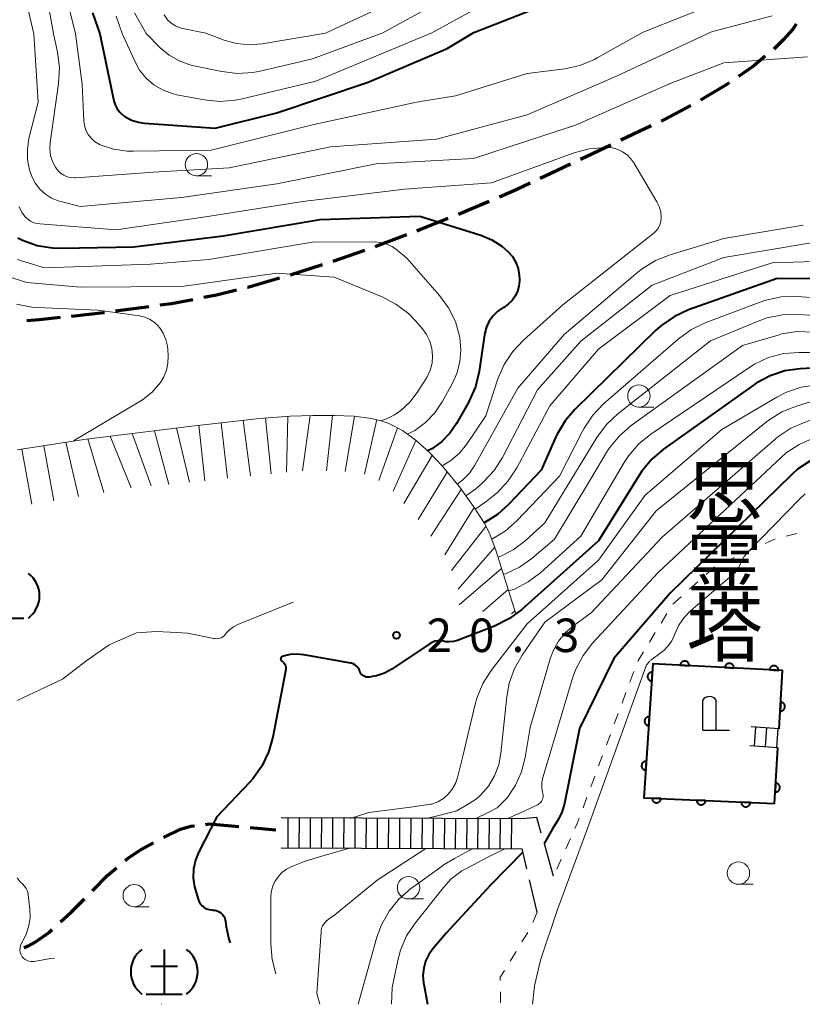
# Model space of a CAD drawing. Units: metres. Extents: x -78000 to -75998, y 34500 to 36000.
# Drawn here: x -77388 to -77300, y 34500 to 34610 of the extents above; entities that cross this region are included whole.
import ezdxf
from ezdxf.enums import TextEntityAlignment as Align

# ---------------------------------------------------------------- set-up
doc = ezdxf.new("R2010")
doc.units = ezdxf.units.M
for name, color, linetype, lineweight in [('210300_徒歩道', 7, 'Continuous', 70), ('210600_庭園路等', 7, 'Continuous', 30), ('221400_石段', 7, 'Continuous', 30), ('221499_石段(中)', 7, 'Continuous', 30), ('420200_記念碑', 7, 'Continuous', 30), ('611100_コンクリート被覆(直落)', 7, 'Continuous', 30), ('630100_植生界', 7, 'Continuous', 30), ('633100_広葉樹林', 7, 'Continuous', 13), ('710100_等高線(計曲線)', 7, 'Continuous', 40), ('710200_等高線(主曲線)', 7, 'Continuous', 13), ('720111_土がけ(崩土)上', 7, 'Continuous', 13), ('720199_土がけ(崩土)中', 7, 'Continuous', 13), ('731200_図化機測定による標高点', 7, 'Continuous', 40), ('814200_(注記)その他小物体', 7, 'Continuous', 40)]:
    doc.layers.add(name, color=color, linetype=linetype, lineweight=lineweight)
doc.styles.add('Style-Kanji V', font='MS Gothic.ttf')
doc.styles.add('Style-WORKING', font='MS Gothic.ttf')

msp = doc.modelspace()

# ---------------------------------------------------------------- linework, layer by layer
at = {"layer": '210300_徒歩道', "linetype": 'Continuous', "lineweight": 70}
for p, q in [((-77317.116, 34598.347), (-77320.502, 34596.736)), ((-77321.631, 34596.198), (-77325.017, 34594.587)), ((-77349.198, 34584.411), (-77352.737, 34583.169)), ((-77353.926, 34582.784), (-77357.495, 34581.633)), ((-77373.331, 34578.092), (-77377.046, 34577.585)), ((-77361.995, 34519.789), (-77359.11, 34519.53))]:
    msp.add_line(p, q, dxfattribs=at)
at = {"layer": '210300_徒歩道', "linetype": 'Continuous', "lineweight": 70, "flags": 128}
for points in [[(-77300.884, 34609.722), (-77301.25, 34609.19), (-77302.33, 34607.97), (-77303.39, 34606.945)], [(-77304.342, 34606.135), (-77305.62, 34605.08), (-77307.341, 34603.89)], [(-77308.37, 34603.179), (-77308.73, 34602.93), (-77311.579, 34601.241)], [(-77312.668, 34600.629), (-77315.64, 34599.05), (-77315.988, 34598.885)], [(-77326.146, 34594.049), (-77327.72, 34593.3), (-77329.537, 34592.448)], [(-77330.668, 34591.918), (-77332.22, 34591.19), (-77334.089, 34590.383)], [(-77335.237, 34589.887), (-77337.36, 34588.97), (-77338.693, 34588.433)], [(-77339.853, 34587.966), (-77342.92, 34586.73), (-77343.335, 34586.575)], [(-77344.505, 34586.136), (-77347.86, 34584.88), (-77348.018, 34584.824)], [(-77358.694, 34581.28), (-77362.25, 34580.25), (-77362.296, 34580.239)], [(-77363.51, 34579.939), (-77365.77, 34579.38), (-77367.167, 34579.118)], [(-77368.396, 34578.887), (-77370.78, 34578.44), (-77372.092, 34578.261)], [(-77383.257, 34576.895), (-77385.61, 34576.65), (-77386.989, 34576.528)], [(-77378.285, 34577.416), (-77378.4, 34577.4), (-77382.014, 34577.024)], [(-77371.701, 34518.671), (-77369.78, 34519.59), (-77368.62, 34519.93), (-77368.212, 34519.984)], [(-77366.973, 34520.147), (-77366.57, 34520.2), (-77363.24, 34519.901)], [(-77375.986, 34516.111), (-77375.73, 34516.33), (-77374.18, 34517.32), (-77372.811, 34518.096)], [(-77379.644, 34512.709), (-77377.91, 34514.46), (-77376.934, 34515.297)], [(-77383.222, 34509.218), (-77381.97, 34510.36), (-77380.524, 34511.821)], [(-77387.276, 34506.351), (-77386.81, 34506.53), (-77386.05, 34506.94), (-77384.46, 34508.09), (-77384.146, 34508.376)]]:
    msp.add_lwpolyline(points, dxfattribs=at)
at = {"layer": '210600_庭園路等', "linetype": 'Continuous', "lineweight": 30}
for p, q in [((-77331.023, 34515.163), (-77331.56, 34517.41)), ((-77328.03, 34514.36), (-77329.066, 34517.964)), ((-77329.86, 34510.3), (-77330.732, 34513.947))]:
    msp.add_line(p, q, dxfattribs=at)
at = {"layer": '210600_庭園路等', "linetype": 'Continuous', "lineweight": 30, "flags": 128}
msp.add_lwpolyline([(-77329.411, 34519.165), (-77329.91, 34520.9), (-77331.55, 34520.75)], dxfattribs=at)
at = {"layer": '221400_石段', "linetype": 'Continuous', "lineweight": 30, "flags": 128}
for points in [[(-77302.78, 34530.84), (-77305.93, 34531.06)], [(-77302.93, 34528.72), (-77306.08, 34528.95)], [(-77331.55, 34520.75), (-77358.51, 34520.86)], [(-77358.52, 34517.52), (-77331.56, 34517.41)]]:
    msp.add_lwpolyline(points, dxfattribs=at)
at = {"layer": '221499_石段(中)', "linetype": 'Continuous', "lineweight": 30, "flags": 128}
for points in [[(-77305.44, 34531.03), (-77305.59, 34528.91)], [(-77304.19, 34530.94), (-77304.34, 34528.82)], [(-77302.94, 34530.85), (-77303.09, 34528.73)], [(-77357.76, 34520.85), (-77357.79, 34517.52)], [(-77356.51, 34520.85), (-77356.54, 34517.51)], [(-77355.26, 34520.84), (-77355.29, 34517.51)], [(-77354.01, 34520.84), (-77354.04, 34517.5)], [(-77352.76, 34520.83), (-77352.79, 34517.5)], [(-77351.51, 34520.83), (-77351.54, 34517.49)], [(-77350.26, 34520.82), (-77350.29, 34517.49)], [(-77349.01, 34520.82), (-77349.04, 34517.48)], [(-77347.76, 34520.81), (-77347.79, 34517.48)], [(-77346.51, 34520.81), (-77346.54, 34517.47)], [(-77345.26, 34520.8), (-77345.29, 34517.47)], [(-77344.01, 34520.8), (-77344.04, 34517.46)], [(-77342.76, 34520.79), (-77342.79, 34517.46)], [(-77341.51, 34520.79), (-77341.54, 34517.45)], [(-77340.26, 34520.78), (-77340.29, 34517.45)], [(-77339.01, 34520.78), (-77339.04, 34517.44)], [(-77337.76, 34520.77), (-77337.79, 34517.44)], [(-77336.51, 34520.77), (-77336.54, 34517.43)], [(-77335.26, 34520.76), (-77335.29, 34517.43)], [(-77334.01, 34520.76), (-77334.04, 34517.42)], [(-77332.76, 34520.75), (-77332.79, 34517.42)]]:
    msp.add_lwpolyline(points, dxfattribs=at)
at = {"layer": '420200_記念碑', "linetype": 'Continuous', "lineweight": 30}
for p, q in [((-77311.35, 34530.71), (-77311.35, 34534.058)), ((-77309.85, 34530.71), (-77309.85, 34534.058)), ((-77311.35, 34530.71), (-77308.35, 34530.71))]:
    msp.add_line(p, q, dxfattribs=at)
msp.add_arc((-77310.6, 34533.56), 0.9, 33.55731, 146.44269, dxfattribs=at)
at = {"layer": '611100_コンクリート被覆(直落)', "linetype": 'Continuous', "lineweight": 40, "flags": 128}
for points in [[(-77313.864, 34537.96), (-77312.865, 34537.908), (-77312.865, 34537.952), (-77312.869, 34537.995), (-77312.875, 34538.037), (-77312.886, 34538.08), (-77312.901, 34538.121), (-77312.919, 34538.161), (-77312.94, 34538.199), (-77312.965, 34538.234), (-77312.992, 34538.269), (-77313.024, 34538.299), (-77313.056, 34538.328), (-77313.092, 34538.353), (-77313.13, 34538.375), (-77313.169, 34538.394), (-77313.21, 34538.409), (-77313.252, 34538.421), (-77313.295, 34538.429), (-77313.338, 34538.433), (-77313.382, 34538.433), (-77313.426, 34538.43), (-77313.468, 34538.423), (-77313.511, 34538.412), (-77313.552, 34538.397), (-77313.592, 34538.379), (-77313.63, 34538.358), (-77313.665, 34538.333), (-77313.699, 34538.306), (-77313.73, 34538.274), (-77313.759, 34538.242), (-77313.784, 34538.206), (-77313.806, 34538.168), (-77313.825, 34538.129), (-77313.84, 34538.088), (-77313.851, 34538.046), (-77313.86, 34538.004)], [(-77317.05, 34536.185), (-77316.983, 34537.183), (-77317.027, 34537.183), (-77317.071, 34537.18), (-77317.113, 34537.174), (-77317.156, 34537.164), (-77317.197, 34537.15), (-77317.237, 34537.132), (-77317.276, 34537.112), (-77317.311, 34537.087), (-77317.346, 34537.061), (-77317.377, 34537.03), (-77317.407, 34536.998), (-77317.432, 34536.962), (-77317.455, 34536.925), (-77317.474, 34536.886), (-77317.49, 34536.845), (-77317.502, 34536.804), (-77317.511, 34536.761), (-77317.516, 34536.717), (-77317.517, 34536.673), (-77317.514, 34536.63), (-77317.507, 34536.587), (-77317.497, 34536.545), (-77317.483, 34536.504), (-77317.466, 34536.463), (-77317.445, 34536.425), (-77317.42, 34536.389), (-77317.394, 34536.354), (-77317.363, 34536.323), (-77317.331, 34536.294), (-77317.295, 34536.268), (-77317.258, 34536.246), (-77317.219, 34536.226), (-77317.178, 34536.21), (-77317.137, 34536.199), (-77317.094, 34536.19)], [(-77308.871, 34537.698), (-77307.872, 34537.646), (-77307.872, 34537.69), (-77307.875, 34537.733), (-77307.882, 34537.776), (-77307.893, 34537.818), (-77307.908, 34537.859), (-77307.926, 34537.899), (-77307.947, 34537.937), (-77307.972, 34537.973), (-77307.999, 34538.007), (-77308.031, 34538.038), (-77308.063, 34538.067), (-77308.099, 34538.092), (-77308.137, 34538.114), (-77308.176, 34538.133), (-77308.217, 34538.148), (-77308.259, 34538.159), (-77308.301, 34538.167), (-77308.345, 34538.172), (-77308.389, 34538.172), (-77308.432, 34538.168), (-77308.475, 34538.161), (-77308.518, 34538.151), (-77308.558, 34538.136), (-77308.598, 34538.118), (-77308.637, 34538.097), (-77308.672, 34538.072), (-77308.706, 34538.044), (-77308.737, 34538.013), (-77308.766, 34537.98), (-77308.791, 34537.945), (-77308.813, 34537.907), (-77308.832, 34537.868), (-77308.847, 34537.826), (-77308.858, 34537.785), (-77308.866, 34537.742)], [(-77303.877, 34537.437), (-77302.879, 34537.385), (-77302.879, 34537.429), (-77302.882, 34537.472), (-77302.889, 34537.514), (-77302.9, 34537.557), (-77302.915, 34537.598), (-77302.933, 34537.638), (-77302.954, 34537.676), (-77302.979, 34537.711), (-77303.006, 34537.746), (-77303.038, 34537.776), (-77303.07, 34537.805), (-77303.106, 34537.83), (-77303.144, 34537.852), (-77303.183, 34537.871), (-77303.224, 34537.886), (-77303.266, 34537.897), (-77303.308, 34537.906), (-77303.352, 34537.91), (-77303.396, 34537.91), (-77303.439, 34537.907), (-77303.482, 34537.9), (-77303.524, 34537.889), (-77303.565, 34537.874), (-77303.605, 34537.856), (-77303.643, 34537.835), (-77303.679, 34537.81), (-77303.713, 34537.783), (-77303.744, 34537.751), (-77303.773, 34537.719), (-77303.798, 34537.683), (-77303.82, 34537.645), (-77303.839, 34537.606), (-77303.854, 34537.565), (-77303.865, 34537.523), (-77303.873, 34537.481)], [(-77302.61, 34533.835), (-77302.667, 34532.837), (-77302.623, 34532.836), (-77302.579, 34532.84), (-77302.537, 34532.846), (-77302.494, 34532.857), (-77302.453, 34532.872), (-77302.413, 34532.89), (-77302.375, 34532.91), (-77302.34, 34532.935), (-77302.305, 34532.962), (-77302.274, 34532.994), (-77302.245, 34533.026), (-77302.22, 34533.062), (-77302.198, 34533.1), (-77302.179, 34533.139), (-77302.163, 34533.18), (-77302.152, 34533.221), (-77302.144, 34533.264), (-77302.139, 34533.308), (-77302.139, 34533.352), (-77302.142, 34533.395), (-77302.149, 34533.437), (-77302.159, 34533.48), (-77302.174, 34533.521), (-77302.192, 34533.561), (-77302.213, 34533.599), (-77302.238, 34533.635), (-77302.265, 34533.669), (-77302.296, 34533.7), (-77302.329, 34533.729), (-77302.364, 34533.754), (-77302.402, 34533.776), (-77302.441, 34533.796), (-77302.482, 34533.811), (-77302.524, 34533.822), (-77302.566, 34533.831)], [(-77317.387, 34531.196), (-77317.319, 34532.194), (-77317.363, 34532.195), (-77317.407, 34532.192), (-77317.449, 34532.186), (-77317.492, 34532.175), (-77317.533, 34532.161), (-77317.573, 34532.144), (-77317.612, 34532.123), (-77317.647, 34532.099), (-77317.682, 34532.072), (-77317.713, 34532.041), (-77317.743, 34532.009), (-77317.768, 34531.973), (-77317.791, 34531.936), (-77317.81, 34531.897), (-77317.826, 34531.856), (-77317.838, 34531.815), (-77317.847, 34531.772), (-77317.852, 34531.729), (-77317.853, 34531.685), (-77317.85, 34531.641), (-77317.843, 34531.599), (-77317.833, 34531.556), (-77317.819, 34531.515), (-77317.802, 34531.475), (-77317.781, 34531.436), (-77317.757, 34531.4), (-77317.73, 34531.366), (-77317.699, 34531.334), (-77317.667, 34531.305), (-77317.631, 34531.28), (-77317.594, 34531.257), (-77317.555, 34531.238), (-77317.514, 34531.222), (-77317.473, 34531.21), (-77317.43, 34531.201)], [(-77317.723, 34526.207), (-77317.655, 34527.205), (-77317.699, 34527.206), (-77317.743, 34527.203), (-77317.785, 34527.197), (-77317.828, 34527.187), (-77317.869, 34527.172), (-77317.909, 34527.155), (-77317.948, 34527.135), (-77317.984, 34527.11), (-77318.018, 34527.083), (-77318.05, 34527.052), (-77318.079, 34527.02), (-77318.104, 34526.985), (-77318.127, 34526.947), (-77318.146, 34526.908), (-77318.162, 34526.867), (-77318.174, 34526.826), (-77318.183, 34526.784), (-77318.188, 34526.74), (-77318.189, 34526.696), (-77318.186, 34526.653), (-77318.18, 34526.61), (-77318.169, 34526.567), (-77318.155, 34526.526), (-77318.138, 34526.486), (-77318.117, 34526.447), (-77318.093, 34526.412), (-77318.066, 34526.377), (-77318.035, 34526.346), (-77318.003, 34526.316), (-77317.968, 34526.291), (-77317.93, 34526.268), (-77317.891, 34526.249), (-77317.85, 34526.233), (-77317.809, 34526.221), (-77317.766, 34526.212)], [(-77303.183, 34524.766), (-77303.247, 34523.768), (-77303.203, 34523.767), (-77303.16, 34523.77), (-77303.117, 34523.777), (-77303.074, 34523.787), (-77303.033, 34523.801), (-77302.993, 34523.819), (-77302.955, 34523.84), (-77302.919, 34523.864), (-77302.884, 34523.891), (-77302.853, 34523.922), (-77302.824, 34523.954), (-77302.799, 34523.99), (-77302.776, 34524.028), (-77302.757, 34524.066), (-77302.741, 34524.107), (-77302.73, 34524.149), (-77302.721, 34524.191), (-77302.716, 34524.235), (-77302.715, 34524.279), (-77302.718, 34524.322), (-77302.725, 34524.365), (-77302.735, 34524.408), (-77302.749, 34524.449), (-77302.767, 34524.489), (-77302.787, 34524.527), (-77302.812, 34524.563), (-77302.839, 34524.598), (-77302.87, 34524.629), (-77302.902, 34524.658), (-77302.938, 34524.683), (-77302.975, 34524.706), (-77303.014, 34524.725), (-77303.055, 34524.741), (-77303.097, 34524.752), (-77303.139, 34524.761)], [(-77316.016, 34523.043), (-77317.015, 34523.089), (-77317.015, 34523.045), (-77317.011, 34523.001), (-77317.004, 34522.959), (-77316.993, 34522.916), (-77316.978, 34522.876), (-77316.96, 34522.836), (-77316.938, 34522.798), (-77316.913, 34522.763), (-77316.885, 34522.728), (-77316.854, 34522.698), (-77316.821, 34522.669), (-77316.785, 34522.645), (-77316.747, 34522.623), (-77316.708, 34522.604), (-77316.666, 34522.589), (-77316.625, 34522.579), (-77316.582, 34522.571), (-77316.538, 34522.567), (-77316.494, 34522.567), (-77316.451, 34522.571), (-77316.409, 34522.578), (-77316.366, 34522.589), (-77316.325, 34522.604), (-77316.286, 34522.622), (-77316.248, 34522.644), (-77316.212, 34522.669), (-77316.178, 34522.696), (-77316.148, 34522.728), (-77316.119, 34522.761), (-77316.095, 34522.797), (-77316.073, 34522.835), (-77316.054, 34522.874), (-77316.039, 34522.915), (-77316.028, 34522.957), (-77316.02, 34523)], [(-77311.021, 34522.818), (-77312.02, 34522.863), (-77312.02, 34522.819), (-77312.016, 34522.776), (-77312.009, 34522.733), (-77311.998, 34522.691), (-77311.983, 34522.65), (-77311.965, 34522.61), (-77311.943, 34522.572), (-77311.918, 34522.537), (-77311.891, 34522.503), (-77311.859, 34522.472), (-77311.826, 34522.444), (-77311.79, 34522.419), (-77311.752, 34522.397), (-77311.713, 34522.378), (-77311.672, 34522.364), (-77311.63, 34522.353), (-77311.587, 34522.345), (-77311.543, 34522.341), (-77311.499, 34522.341), (-77311.456, 34522.345), (-77311.414, 34522.352), (-77311.371, 34522.363), (-77311.331, 34522.378), (-77311.291, 34522.396), (-77311.253, 34522.418), (-77311.218, 34522.443), (-77311.183, 34522.471), (-77311.153, 34522.502), (-77311.124, 34522.535), (-77311.1, 34522.571), (-77311.078, 34522.609), (-77311.059, 34522.648), (-77311.044, 34522.69), (-77311.033, 34522.731), (-77311.025, 34522.774)], [(-77306.027, 34522.592), (-77307.026, 34522.637), (-77307.025, 34522.593), (-77307.021, 34522.55), (-77307.014, 34522.507), (-77307.003, 34522.465), (-77306.988, 34522.424), (-77306.97, 34522.384), (-77306.949, 34522.346), (-77306.923, 34522.311), (-77306.896, 34522.277), (-77306.864, 34522.246), (-77306.831, 34522.218), (-77306.795, 34522.193), (-77306.757, 34522.171), (-77306.718, 34522.153), (-77306.677, 34522.138), (-77306.635, 34522.127), (-77306.592, 34522.119), (-77306.549, 34522.115), (-77306.505, 34522.115), (-77306.461, 34522.119), (-77306.419, 34522.126), (-77306.376, 34522.137), (-77306.336, 34522.152), (-77306.296, 34522.171), (-77306.258, 34522.192), (-77306.223, 34522.217), (-77306.188, 34522.245), (-77306.158, 34522.277), (-77306.129, 34522.309), (-77306.105, 34522.345), (-77306.083, 34522.383), (-77306.064, 34522.422), (-77306.049, 34522.464), (-77306.038, 34522.505), (-77306.031, 34522.548)]]:
    msp.add_lwpolyline(points, close=True, dxfattribs=at)
msp.add_lwpolyline([(-77302.78, 34530.84), (-77302.41, 34537.36), (-77316.92, 34538.12), (-77317.93, 34523.13), (-77303.33, 34522.47), (-77302.93, 34528.72)], dxfattribs=at)
at = {"layer": '630100_植生界', "linetype": 'Continuous', "lineweight": 13}
for p, q in [((-77300.807, 34552.719), (-77302.017, 34552.402)), ((-77305.51, 34551.076), (-77306.647, 34550.557)), ((-77307.785, 34550.038), (-77308.922, 34549.519)), ((-77310.042, 34548.975), (-77310.97, 34548.137)), ((-77311.898, 34547.3), (-77312.826, 34546.462)), ((-77313.754, 34545.624), (-77314.682, 34544.787)), ((-77315.365, 34543.747), (-77316.013, 34542.678)), ((-77316.661, 34541.61), (-77317.31, 34540.541)), ((-77317.958, 34539.472), (-77318.606, 34538.403)), ((-77319.066, 34537.243), (-77319.503, 34536.072)), ((-77319.939, 34534.9), (-77320.375, 34533.729)), ((-77320.812, 34532.558), (-77321.248, 34531.386)), ((-77321.684, 34530.215), (-77322.121, 34529.044)), ((-77322.557, 34527.872), (-77322.993, 34526.701)), ((-77323.43, 34525.53), (-77323.866, 34524.358)), ((-77324.302, 34523.187), (-77324.739, 34522.015)), ((-77326.158, 34518.546), (-77326.668, 34517.405)), ((-77327.178, 34516.264), (-77327.689, 34515.123)), ((-77329.86, 34510.3), (-77330.369, 34509.158)), ((-77330.934, 34508.046), (-77331.587, 34506.98)), ((-77332.239, 34505.914), (-77332.892, 34504.848)), ((-77333.989, 34501.41), (-77333.981, 34500.161))]:
    msp.add_line(p, q, dxfattribs=at)
at = {"layer": '630100_植生界', "linetype": 'Continuous', "lineweight": 13, "flags": 128}
for points in [[(-77303.226, 34552.086), (-77303.4, 34552.04), (-77304.373, 34551.596)], [(-77325.175, 34520.844), (-77325.4, 34520.24), (-77325.647, 34519.687)], [(-77333.545, 34503.782), (-77334, 34503.04), (-77333.998, 34502.66)]]:
    msp.add_lwpolyline(points, dxfattribs=at)
at = {"layer": '633100_広葉樹林', "linetype": 'Continuous', "lineweight": 13}
for p, q in [((-77368, 34592.76), (-77366.333, 34592.76)), ((-77318.49, 34566.86), (-77316.823, 34566.86)), ((-77307.35, 34513.44), (-77305.683, 34513.44)), ((-77344.27, 34511.8), (-77342.603, 34511.8)), ((-77374.96, 34510.92), (-77373.293, 34510.92))]:
    msp.add_line(p, q, dxfattribs=at)
for centre in [(-77368, 34594.01), (-77318.49, 34568.11), (-77307.35, 34514.69), (-77344.27, 34513.05), (-77374.96, 34512.17)]:
    msp.add_circle(centre, 1.25, dxfattribs=at)
at = {"layer": '710100_等高線(計曲線)', "linetype": 'Continuous', "lineweight": 40, "flags": 128}
for points, elevation in [([(-77379.63, 34611), (-77378.83, 34608.67), (-77377.24, 34601.17), (-77377.1, 34600.7), (-77376.88, 34600.27), (-77376.59, 34599.88), (-77376.23, 34599.54), (-77376, 34599.38), (-77375.26, 34599), (-77374.47, 34598.76), (-77373.82, 34598.66), (-77365.92, 34598.08), (-77359, 34599.82), (-77348.77, 34603.23), (-77339.94, 34607), (-77336.95, 34608.79), (-77326.35, 34613)], 30), ([(-77388, 34585.81), (-77387.46, 34585.56), (-77385.82, 34584.97), (-77384.1, 34584.68), (-77383.12, 34584.65), (-77375, 34584.8), (-77365, 34586.04), (-77354.15, 34587.85), (-77343, 34588.23), (-77336.19, 34586.1), (-77334.96, 34585.59), (-77333.83, 34584.88), (-77333.14, 34584.28), (-77332.65, 34583.71), (-77332.27, 34583.07), (-77332.01, 34582.37), (-77331.87, 34581.64), (-77331.85, 34581.17), (-77331.85, 34581), (-77331.91, 34580.41), (-77332.07, 34579.83), (-77332.32, 34579.29), (-77332.67, 34578.8), (-77333.1, 34578.38), (-77333.62, 34578.03), (-77333.67, 34578), (-77334.28, 34577.59), (-77334.8, 34577.09), (-77335.23, 34576.5), (-77335.54, 34575.85), (-77335.74, 34575.15), (-77335.78, 34574.96), (-77336.38, 34570.85), (-77336.78, 34569.15), (-77337.47, 34567.55), (-77337.57, 34567.37), (-77338.89, 34565.02), (-77339.65, 34563.93), (-77340.58, 34562.97), (-77341.66, 34562.2), (-77342.14, 34561.97)], 40), ([(-77292.93, 34581.23), (-77303, 34581.25), (-77312.92, 34577.75), (-77314.51, 34577.02), (-77315.94, 34576.04), (-77316.58, 34575.47), (-77325.62, 34566.65), (-77326.75, 34565.33), (-77327.64, 34563.83), (-77327.78, 34563.53), (-77329.42, 34559.81), (-77333.03, 34555.98), (-77334.33, 34554.82), (-77335.81, 34553.9)], 30), ([(-77297, 34571.35), (-77300.43, 34571.16), (-77302.16, 34570.91), (-77303.81, 34570.37), (-77305.35, 34569.55), (-77305.68, 34569.32), (-77315.72, 34562.17), (-77317.05, 34561.04), (-77318.16, 34559.69), (-77318.42, 34559.29), (-77323, 34551.9), (-77331.57, 34544.22), (-77332.97, 34543.18), (-77334.64, 34542.34), (-77338.79, 34540.74), (-77339.22, 34540.62), (-77339.67, 34540.57), (-77340.12, 34540.6), (-77340.35, 34540.65), (-77340.67, 34540.7), (-77340.99, 34540.7), (-77341.31, 34540.64), (-77341.61, 34540.52), (-77341.83, 34540.39), (-77346.14, 34537.53), (-77346.96, 34537.08), (-77347.84, 34536.78), (-77348.31, 34536.69), (-77348.69, 34536.63), (-77348.86, 34536.62), (-77349.02, 34536.64), (-77349.17, 34536.69), (-77349.32, 34536.76), (-77349.45, 34536.86), (-77349.56, 34536.97), (-77349.65, 34537.11), (-77349.71, 34537.26), (-77349.72, 34537.28), (-77349.81, 34537.49), (-77349.93, 34537.69), (-77350.08, 34537.86), (-77350.26, 34538), (-77350.46, 34538.11), (-77350.68, 34538.18), (-77350.74, 34538.19), (-77355.98, 34539.14), (-77356.75, 34539.21), (-77357.52, 34539.15), (-77358, 34539.04)], 20), ([(-77274.73, 34563.23), (-77276.41, 34562.77), (-77276.74, 34562.72), (-77288.7, 34560.96), (-77293.76, 34561.8), (-77295.24, 34561.91), (-77296.72, 34561.76), (-77297.87, 34561.46), (-77299.37, 34560.81), (-77300.73, 34559.9), (-77301.41, 34559.29), (-77315, 34546.04), (-77321.28, 34538.72), (-77325.13, 34530.87), (-77326.81, 34522.47), (-77327.07, 34521.57), (-77327.49, 34520.72), (-77328.16, 34519.63), (-77329.08, 34518.01)], 10), ([(-77358, 34539.04), (-77358.38, 34538.93), (-77358.43, 34538.91), (-77358.47, 34538.89), (-77358.51, 34538.86), (-77358.54, 34538.82), (-77358.56, 34538.78), (-77358.57, 34538.73), (-77358.58, 34538.68), (-77358.58, 34538.64), (-77358.57, 34538.59), (-77358.55, 34538.55), (-77358.53, 34538.5), (-77358.5, 34538.47), (-77358.46, 34538.44), (-77358.32, 34538.34), (-77358.21, 34538.23), (-77358.12, 34538.1), (-77358.05, 34537.95), (-77358.01, 34537.8), (-77358, 34537.64), (-77358.01, 34537.48), (-77359.45, 34529.9), (-77359.93, 34528.22), (-77360.68, 34526.65), (-77361.7, 34525.23), (-77362.04, 34524.87), (-77365.72, 34521), (-77367.73, 34517.07), (-77368.11, 34516.14), (-77368.32, 34515.15), (-77368.36, 34514.14), (-77368.22, 34513.14), (-77368.12, 34512.77), (-77367.82, 34511.76), (-77367.71, 34511.49), (-77367.56, 34511.24), (-77367.36, 34511.02), (-77367.13, 34510.83), (-77366.87, 34510.69), (-77366.59, 34510.6), (-77366.3, 34510.56), (-77366.18, 34510.55), (-77365.94, 34510.53), (-77365.7, 34510.47), (-77365.47, 34510.37), (-77365.27, 34510.23), (-77365.09, 34510.06), (-77364.94, 34509.85), (-77364.84, 34509.63), (-77364.77, 34509.39), (-77364.76, 34509.3), (-77364.68, 34508.69), (-77364.39, 34507.3), (-77364.22, 34506.89)], 20), ([(-77331.47, 34517.03), (-77335.11, 34513.35), (-77340.04, 34507.96), (-77341.52, 34506.23), (-77342, 34505.56), (-77342.35, 34504.82), (-77342.57, 34504.03), (-77342.65, 34503.21), (-77342.59, 34502.39), (-77342.57, 34502.27), (-77342.13, 34500)], 10)]:
    msp.add_lwpolyline(points, dxfattribs=dict(at, elevation=elevation))
at = {"layer": '710200_等高線(主曲線)', "linetype": 'Continuous', "lineweight": 13, "flags": 128}
for points, elevation in [([(-77383.47, 34616.53), (-77381.53, 34608.66), (-77380.79, 34603), (-77380.61, 34598.92), (-77380.54, 34598.39), (-77380.37, 34597.88), (-77380.13, 34597.4), (-77379.8, 34596.98), (-77379.4, 34596.61), (-77378.95, 34596.33), (-77378.76, 34596.23), (-77377.29, 34595.74), (-77375.76, 34595.51), (-77375.08, 34595.5), (-77366.37, 34595.63), (-77355, 34598.48), (-77343.37, 34601), (-77339, 34601.72), (-77331, 34604.22), (-77326.79, 34604.75), (-77325.09, 34605.12), (-77323.47, 34605.78), (-77323.16, 34605.96), (-77318.02, 34608.84), (-77309, 34612.41)], 32), ([(-77388.2, 34614.73), (-77387.46, 34613.4), (-77386.93, 34611.83), (-77386.19, 34608.65), (-77385.72, 34601), (-77386.74, 34596.93), (-77386.92, 34595.75), (-77386.9, 34594.57), (-77386.68, 34593.4), (-77386.4, 34592.6), (-77386.01, 34591.89), (-77385.51, 34591.25), (-77384.91, 34590.7), (-77384.22, 34590.27), (-77383.46, 34589.97), (-77383.29, 34589.92), (-77381, 34589.32), (-77369.67, 34590.33), (-77359, 34591.86), (-77347.9, 34594.1), (-77337, 34594.68), (-77325.58, 34598.42)], 36), ([(-77385, 34614.37), (-77384, 34608.66), (-77383.55, 34606.6), (-77383.33, 34604.87), (-77383.42, 34603.04), (-77384.36, 34596.49), (-77384.4, 34595.77), (-77384.32, 34595.04), (-77384.11, 34594.35), (-77383.79, 34593.71), (-77383.53, 34593.37), (-77383.22, 34593.07), (-77382.86, 34592.83), (-77382.46, 34592.66), (-77382.04, 34592.56), (-77381.61, 34592.53), (-77381.49, 34592.54), (-77372.82, 34593.18), (-77364.35, 34593.65), (-77353, 34595.99), (-77341.13, 34596.87), (-77331, 34599.57), (-77321, 34603.9), (-77310.37, 34608.87), (-77303.58, 34610.65)], 34), ([(-77374.94, 34611), (-77373.64, 34608.69), (-77372.06, 34607.1), (-77371.07, 34606.27), (-77369.95, 34605.62), (-77368.74, 34605.17), (-77368.29, 34605.06), (-77365.15, 34604.42), (-77363.42, 34604.22), (-77361.68, 34604.32), (-77360.86, 34604.48), (-77355, 34605.85), (-77347.14, 34608.76), (-77337, 34614.36)], 26), ([(-77377, 34610.64), (-77376.31, 34608.68), (-77374.91, 34605.58), (-77374.36, 34604.59), (-77373.64, 34603.7), (-77372.77, 34602.96), (-77371.8, 34602.38), (-77370.73, 34601.97), (-77370.18, 34601.84), (-77367.13, 34601.26), (-77365.39, 34601.08), (-77363.66, 34601.21), (-77362.89, 34601.37), (-77354.63, 34603.37), (-77341.67, 34608.78), (-77331.87, 34614.13)], 28), ([(-77371.63, 34610.77), (-77371.23, 34610.23), (-77370.82, 34609.86), (-77370.35, 34609.55), (-77369.84, 34609.34), (-77369.52, 34609.25), (-77366.94, 34608.71), (-77364.89, 34607.94), (-77363.51, 34607.56), (-77362.09, 34607.43), (-77360.66, 34607.54), (-77353.57, 34608.74), (-77344.48, 34613)], 24), ([(-77235.1, 34609.08), (-77249.23, 34598.87), (-77260.47, 34585.91), (-77267.49, 34579.87), (-77273.59, 34576.8), (-77275.21, 34576.16), (-77276.91, 34575.81), (-77278.04, 34575.74), (-77280.64, 34575.73), (-77295.02, 34572.98), (-77300.56, 34572.99), (-77302.3, 34572.85), (-77303.99, 34572.4), (-77305.57, 34571.67), (-77306.2, 34571.27), (-77317.14, 34563.85), (-77318.49, 34562.75), (-77319.63, 34561.43), (-77320.14, 34560.65), (-77325, 34552.4), (-77329.48, 34548.34), (-77330.87, 34547.29), (-77332.42, 34546.49), (-77333.07, 34546.28)], 22), ([(-77325.58, 34598.42), (-77315, 34603.1), (-77309, 34605.42), (-77299.63, 34606.08)], 36), ([(-77367, 34588.18), (-77356.1, 34589.9), (-77344.73, 34591.27), (-77335, 34591.99), (-77325.73, 34595.34), (-77324.05, 34595.79), (-77322.26, 34595.94), (-77322.07, 34595.93), (-77321.45, 34595.88), (-77320.86, 34595.71), (-77320.31, 34595.45), (-77319.81, 34595.09), (-77319.38, 34594.66), (-77319.06, 34594.21), (-77316.47, 34589.86), (-77316.21, 34589.31), (-77316.05, 34588.73), (-77315.98, 34588.12), (-77315.99, 34588), (-77316.03, 34587.63), (-77316.13, 34587.28), (-77316.29, 34586.95), (-77316.51, 34586.65), (-77316.79, 34586.38), (-77327, 34578.33), (-77331.42, 34574.37), (-77332.61, 34573.1), (-77333.56, 34571.64), (-77334.26, 34570.01), (-77335.6, 34565.88), (-77337.79, 34562.67), (-77338.58, 34561.7), (-77339.53, 34560.88), (-77340.52, 34560.29)], 38), ([(-77387.86, 34589.32), (-77387.54, 34588.69), (-77387.21, 34588.22), (-77386.91, 34587.93), (-77386.57, 34587.69), (-77386.19, 34587.51), (-77385.79, 34587.4), (-77385.54, 34587.37), (-77377, 34586.72), (-77367, 34588.18)], 38), ([(-77300.11, 34587.25), (-77300.33, 34587.21), (-77309, 34585.73), (-77315, 34583.92), (-77316.62, 34583.28), (-77318.11, 34582.36), (-77318.59, 34581.98), (-77326.84, 34575), (-77332.02, 34569), (-77336.83, 34560.38), (-77337.44, 34559.47), (-77338.21, 34558.68), (-77338.51, 34558.44), (-77338.82, 34558.25)], 36), ([(-77388.08, 34583.37), (-77385, 34582.45), (-77373.15, 34582.85), (-77366.61, 34583.39), (-77355, 34585.31), (-77348.06, 34585.35), (-77347.38, 34585.29), (-77346.72, 34585.12), (-77346.1, 34584.83), (-77345.55, 34584.45), (-77344.45, 34583.55), (-77340.79, 34579.36), (-77339.78, 34577.98), (-77339.03, 34576.45), (-77338.56, 34574.81), (-77338.52, 34574.63), (-77338.41, 34573.28), (-77338.52, 34571.94), (-77338.87, 34570.63), (-77339.35, 34569.56), (-77340.5, 34567.45), (-77341.33, 34566.21), (-77342.35, 34565.14), (-77343.55, 34564.25), (-77344.4, 34563.83)], 42), ([(-77299, 34585.29), (-77309, 34583.62), (-77317, 34580.52), (-77325, 34574.24), (-77329.82, 34568.8), (-77333.76, 34561.23), (-77334.7, 34559.76), (-77335.87, 34558.48), (-77336.11, 34558.26), (-77336.74, 34557.73), (-77337.73, 34557.02), (-77337.86, 34556.96)], 34), ([(-77295.25, 34583.27), (-77303.56, 34583), (-77315, 34579.34), (-77323, 34573.34), (-77328.44, 34567), (-77332.14, 34560.06), (-77333.1, 34558.6), (-77334.29, 34557.33), (-77334.67, 34557.01), (-77335.6, 34556.25), (-77336.8, 34555.44)], 32), ([(-77389.34, 34581.56), (-77387, 34580.8), (-77381, 34580.3), (-77369.63, 34580.37), (-77359, 34581.87), (-77352.59, 34581.41), (-77347.22, 34579.2), (-77345.67, 34578.4), (-77344.28, 34577.34), (-77343.44, 34576.47), (-77342.72, 34575.64), (-77342.24, 34574.98), (-77341.89, 34574.24), (-77341.66, 34573.44), (-77341.58, 34572.62), (-77341.64, 34571.8), (-77341.84, 34571.01), (-77342.18, 34570.26), (-77342.31, 34570.05), (-77343.22, 34568.6), (-77344.09, 34567.45), (-77345.14, 34566.48), (-77345.83, 34566), (-77346.8, 34565.5), (-77347.3, 34565.35)], 44), ([(-77274.37, 34580.33), (-77276.04, 34579.81), (-77277.77, 34579.58), (-77279, 34579.61), (-77281.08, 34579.78), (-77282.82, 34579.77), (-77284.53, 34579.45), (-77284.84, 34579.36), (-77291.47, 34577.31), (-77293.18, 34576.95), (-77295.06, 34576.89), (-77300.68, 34577.24), (-77302.43, 34577.2), (-77304.14, 34576.86), (-77305.14, 34576.5), (-77310.49, 34574.29), (-77320.84, 34566.11), (-77322.11, 34564.92), (-77323.18, 34563.47), (-77329, 34553.91), (-77331.27, 34551.86), (-77332.54, 34550.9), (-77333.95, 34550.17), (-77334.25, 34550.08)], 26), ([(-77295.36, 34578.88), (-77300.82, 34579.23), (-77302.56, 34579.19), (-77304.27, 34578.85), (-77305.04, 34578.59), (-77311.09, 34576.28), (-77312.66, 34575.52), (-77314.08, 34574.48), (-77322.45, 34567.21), (-77323.66, 34565.96), (-77324.63, 34564.51), (-77324.81, 34564.18), (-77327.36, 34559.12), (-77332.16, 34554.14), (-77333.47, 34552.99), (-77334.96, 34552.09)], 28), ([(-77388.15, 34578.38), (-77386.44, 34578.05), (-77385.83, 34578), (-77379, 34577.72), (-77374.37, 34577.08), (-77373.79, 34576.95), (-77373.24, 34576.71), (-77372.74, 34576.39), (-77372.31, 34575.98), (-77372.15, 34575.79), (-77371.73, 34575.14), (-77371.42, 34574.42), (-77371.25, 34573.67), (-77371.22, 34573.32), (-77371.17, 34572.56), (-77371.19, 34571.77), (-77371.35, 34570.99), (-77371.64, 34570.25), (-77372.04, 34569.6), (-77372.95, 34568.55), (-77374.03, 34567.68), (-77374.41, 34567.44), (-77381.75, 34563.07)], 46), ([(-77299.02, 34575.27), (-77300.76, 34575.31), (-77302.48, 34575.05), (-77302.92, 34574.93), (-77306.9, 34573.76), (-77319.34, 34564.8), (-77320.66, 34563.66), (-77321.76, 34562.31), (-77322.06, 34561.84), (-77323.77, 34559), (-77327.92, 34552.08), (-77330.46, 34549.93), (-77331.86, 34548.93), (-77333.41, 34548.2), (-77333.64, 34548.14)], 24), ([(-77298.6, 34569.34), (-77300.32, 34569.08), (-77301.98, 34568.52), (-77303.07, 34567.96), (-77309.2, 34564.35), (-77317.78, 34557), (-77323, 34549.72), (-77331, 34542.6), (-77335.02, 34537.37), (-77335.96, 34535.9), (-77336.63, 34534.29), (-77336.82, 34533.6), (-77338.2, 34527.8), (-77338.79, 34525.4), (-77339.02, 34524.72), (-77339.37, 34524.09), (-77339.82, 34523.53), (-77340.36, 34523.05), (-77340.98, 34522.68), (-77341.65, 34522.42), (-77341.77, 34522.39), (-77344.31, 34522.03), (-77348.71, 34521.49), (-77350.79, 34520.82)], 18), ([(-77299.07, 34567.53), (-77300.87, 34566.98), (-77302.48, 34566.32), (-77303.96, 34565.4), (-77304.2, 34565.21), (-77316.56, 34555.24), (-77322.63, 34547.53), (-77329, 34542.8), (-77331.56, 34539.09), (-77332.42, 34537.58), (-77333.01, 34535.94), (-77333.28, 34534.43), (-77333.92, 34528.13), (-77334.18, 34526.82), (-77334.65, 34525.57), (-77335.33, 34524.43), (-77336.21, 34523.42), (-77336.67, 34523), (-77337.49, 34522.49), (-77338.88, 34521.67), (-77340.88, 34521.15), (-77342.3, 34520.79)], 16), ([(-77290.64, 34565.5), (-77294.84, 34565.94), (-77296.58, 34565.97), (-77298.3, 34565.69), (-77299.06, 34565.47), (-77299.89, 34565.19), (-77301.49, 34564.5), (-77302.94, 34563.54), (-77303.28, 34563.25), (-77315.83, 34552.33), (-77323.83, 34543.83), (-77325.77, 34542.41), (-77326.7, 34541.61), (-77327.48, 34540.65), (-77328.07, 34539.58), (-77328.4, 34538.69), (-77330.65, 34531), (-77331.2, 34527.62), (-77331.61, 34526.03), (-77332.29, 34524.53), (-77333.21, 34523.17), (-77334.35, 34522), (-77335.21, 34521.56), (-77336.82, 34520.77)], 14), ([(-77298.99, 34563.37), (-77300.56, 34562.68), (-77301.99, 34561.73), (-77302.54, 34561.25), (-77316.34, 34548.35), (-77323.67, 34540.45), (-77324.74, 34539.07), (-77325.56, 34537.53), (-77325.93, 34536.5), (-77328.75, 34527), (-77329.23, 34525.38), (-77329.34, 34524.84)], 12), ([(-77299.89, 34557.17), (-77300.49, 34556.6), (-77306.27, 34550.66), (-77306.7, 34550.13), (-77307.03, 34549.54), (-77307.12, 34549.34), (-77307.36, 34548.85), (-77307.68, 34548.4), (-77308.01, 34548.08), (-77312.7, 34544.05), (-77313.43, 34543.3), (-77314.03, 34542.44), (-77314.46, 34541.47), (-77314.5, 34541.36), (-77314.8, 34540.71), (-77315.2, 34540.12), (-77315.7, 34539.6), (-77316.29, 34539.18), (-77317.02, 34538.66), (-77317.19, 34538.49)], 8), ([(-77357.16, 34545.04), (-77363.37, 34542.51), (-77363.86, 34542.26), (-77364.29, 34541.94), (-77364.66, 34541.54), (-77364.7, 34541.48), (-77364.86, 34541.3), (-77365.04, 34541.16), (-77365.25, 34541.04), (-77365.48, 34540.97), (-77365.71, 34540.93), (-77365.95, 34540.94), (-77366.07, 34540.96), (-77369, 34541.57), (-77370.19, 34541.64), (-77372.49, 34541.74), (-77374.7, 34541.58), (-77377.77, 34540.23), (-77380.38, 34538.43), (-77383, 34536.42), (-77388.08, 34534.02)], 22), ([(-77317.26, 34538.42), (-77317.65, 34538.02), (-77324.22, 34519.79), (-77327.59, 34510.61), (-77329.51, 34504.93), (-77330.17, 34502.08), (-77330.38, 34500)], 8), ([(-77329.34, 34524.84), (-77329.36, 34524.29), (-77329.28, 34523.74), (-77329.25, 34523.62), (-77329.21, 34523.44), (-77329.21, 34523.25), (-77329.24, 34523.06), (-77329.3, 34522.88), (-77329.4, 34522.71), (-77329.52, 34522.56), (-77329.66, 34522.44), (-77329.82, 34522.34), (-77331.41, 34521.6), (-77333.26, 34520.75)], 12), ([(-77350.88, 34517.49), (-77354.24, 34516.5), (-77355.95, 34515.99), (-77356.19, 34515.88), (-77357.33, 34515.43), (-77357.91, 34515.14), (-77358.43, 34514.75), (-77358.87, 34514.28), (-77359.22, 34513.74), (-77359.48, 34513.15), (-77359.63, 34512.52), (-77359.67, 34511.99), (-77359.68, 34506.76), (-77359.53, 34505.02), (-77359.1, 34503.42)], 18), ([(-77342.34, 34517.45), (-77347.77, 34513.91), (-77352.5, 34510.01), (-77353.25, 34509.51), (-77353.5, 34509.31), (-77353.71, 34509.06), (-77353.88, 34508.79), (-77353.99, 34508.49), (-77354.06, 34508.18), (-77354.06, 34508.1), (-77354.52, 34501.2), (-77354.2, 34500)], 16), ([(-77337.06, 34517.43), (-77339.12, 34516.31), (-77340.27, 34515.64), (-77340.52, 34515.46), (-77344.03, 34512.92), (-77345.35, 34511.78), (-77346.45, 34510.43), (-77347.3, 34508.91), (-77347.81, 34507.5), (-77349.91, 34500)], 14), ([(-77333.49, 34517.42), (-77335.38, 34516.46), (-77336.51, 34515.86), (-77337, 34515.62), (-77338.31, 34514.93), (-77339.48, 34514.03), (-77340.35, 34513.08), (-77343.52, 34509.1), (-77344.48, 34507.65), (-77345.17, 34506.05), (-77345.48, 34504.9), (-77346.1, 34501.9), (-77346.17, 34500)], 12), ([(-77388.05, 34514.17), (-77387.72, 34513.73), (-77387.47, 34513.49), (-77387.24, 34513.24), (-77387.06, 34512.96), (-77386.92, 34512.65)], 22), ([(-77386.92, 34512.65), (-77386.84, 34512.32), (-77386.84, 34512.27), (-77386.64, 34510.67), (-77386.61, 34509.71), (-77386.75, 34508.77), (-77387.05, 34507.86), (-77387.21, 34507.51), (-77387.6, 34506.77), (-77387.69, 34506.54), (-77387.74, 34506.31), (-77387.75, 34506.07), (-77387.72, 34505.83), (-77387.64, 34505.6), (-77387.53, 34505.39), (-77387.49, 34505.33), (-77387.34, 34505.15), (-77387.16, 34505.01), (-77386.96, 34504.89), (-77386.74, 34504.82), (-77386.51, 34504.78), (-77386.28, 34504.78), (-77386.17, 34504.8), (-77384.32, 34505.14), (-77383.9, 34505.18)], 22)]:
    msp.add_lwpolyline(points, dxfattribs=dict(at, elevation=elevation))
at = {"layer": '720111_土がけ(崩土)上', "linetype": 'Continuous', "lineweight": 40}
msp.add_line((-77371.61, 34506.15), (-77371.61, 34501.15), dxfattribs=at)
at = {"layer": '720111_土がけ(崩土)上', "linetype": 'Continuous', "lineweight": 13, "flags": 128}
msp.add_lwpolyline([(-77388.06, 34562.06), (-77380.59, 34563.25), (-77368.52, 34564.74), (-77360.94, 34565.58), (-77357.51, 34565.83), (-77354.97, 34565.93), (-77352.55, 34565.94), (-77350.34, 34565.84), (-77348.41, 34565.59), (-77347.32, 34565.34), (-77346.53, 34565.07), (-77344.96, 34564.24), (-77343.41, 34563.12), (-77341.91, 34561.77), (-77340.49, 34560.27), (-77338.57, 34557.94), (-77336.98, 34555.73), (-77335.81, 34553.9), (-77335.26, 34552.83), (-77334.49, 34550.86), (-77332.27, 34543.7)], dxfattribs=at)
at = {"layer": '720111_土がけ(崩土)上', "linetype": 'Continuous', "lineweight": 40, "flags": 128}
for points in [[(-77391.31, 34543.24), (-77387.31, 34543.24)], [(-77373.11, 34504.275), (-77370.11, 34504.275)], [(-77373.61, 34501.15), (-77369.61, 34501.15)]]:
    msp.add_lwpolyline(points, dxfattribs=at)
at = {"layer": '720111_土がけ(崩土)上', "linetype": 'Continuous', "lineweight": 40}
for centre, start, end in [((-77388.685, 34545.74), 306.8699, 53.1301), ((-77372.235, 34503.65), 126.8699, 233.1301), ((-77370.985, 34503.65), 306.8699, 53.1301)]:
    msp.add_arc(centre, 3.125, start, end, dxfattribs=at)
at = {"layer": '720199_土がけ(崩土)中', "linetype": 'Continuous', "lineweight": 13, "flags": 128}
for points in [[(-77357.79, 34565.81), (-77357.91, 34559.56)], [(-77355.29, 34565.92), (-77356.15, 34559.73)], [(-77352.79, 34565.94), (-77353.44, 34559.72)], [(-77350.3, 34565.83), (-77351.34, 34559.67)], [(-77367.74, 34564.83), (-77367.05, 34558.62)], [(-77365.25, 34565.1), (-77364.52, 34558.9)], [(-77362.77, 34565.38), (-77361.94, 34559.18)], [(-77360.28, 34565.63), (-77359.65, 34559.41)], [(-77347.83, 34565.46), (-77349.18, 34559.36)], [(-77377.67, 34563.61), (-77375.31, 34557.82)], [(-77375.18, 34563.92), (-77373.06, 34558.04)], [(-77372.7, 34564.22), (-77371.1, 34558.18)], [(-77370.22, 34564.53), (-77368.78, 34558.45)], [(-77345.52, 34564.53), (-77347.59, 34558.64)], [(-77385.09, 34562.53), (-77383.96, 34556.38)], [(-77382.62, 34562.93), (-77381.21, 34556.84)], [(-77380.15, 34563.3), (-77378.36, 34557.31)], [(-77343.45, 34563.14), (-77346, 34557.44)], [(-77387.56, 34562.14), (-77386.42, 34555.99)], [(-77341.61, 34561.45), (-77344.79, 34556.07)], [(-77339.93, 34559.59), (-77343.19, 34554.26)], [(-77338.36, 34557.65), (-77341.76, 34552.41)], [(-77336.91, 34555.62), (-77340.2, 34550.31)], [(-77335.6, 34553.49), (-77339.46, 34548.58)], [(-77334.62, 34551.19), (-77338.71, 34546.47)], [(-77333.85, 34548.81), (-77338.59, 34544.73)], [(-77333.11, 34546.43), (-77335.96, 34543.97)], [(-77332.37, 34544.04), (-77332.73, 34543.73)], [(-77371.9, 34500), (-77371.92, 34500.07)]]:
    msp.add_lwpolyline(points, dxfattribs=at)
at = {"layer": '731200_図化機測定による標高点', "linetype": 'Continuous', "lineweight": 40}
msp.add_circle((-77345.62, 34541.31, 20.25), 0.375, dxfattribs=at)

# ---------------------------------------------------------------- texts
at = {"layer": '731200_図化機測定による標高点', "linetype": 'Continuous', "lineweight": 40, "style": 'Style-WORKING'}
for s, p in [('2', (-77342.24, 34539.44, -9.999)), ('0', (-77337.49, 34539.44, -9.999)), ('3', (-77327.99, 34539.44, -9.999)), ('.', (-77332.74, 34539.44, -9.999))]:
    msp.add_text(s, height=3.75, dxfattribs=at).set_placement(p)
at = {"layer": '814200_(注記)その他小物体', "linetype": 'Continuous', "lineweight": 40, "style": 'Style-Kanji V'}
for s, p in [('忠', (-77313.18, 34560.81)), ('霊', (-77313.18, 34553.06)), ('塔', (-77313.18, 34545.31))]:
    msp.add_text(s, height=6.25, dxfattribs=at).set_placement(p, align=Align.TOP_LEFT)

doc.saveas('drawing.dxf')
